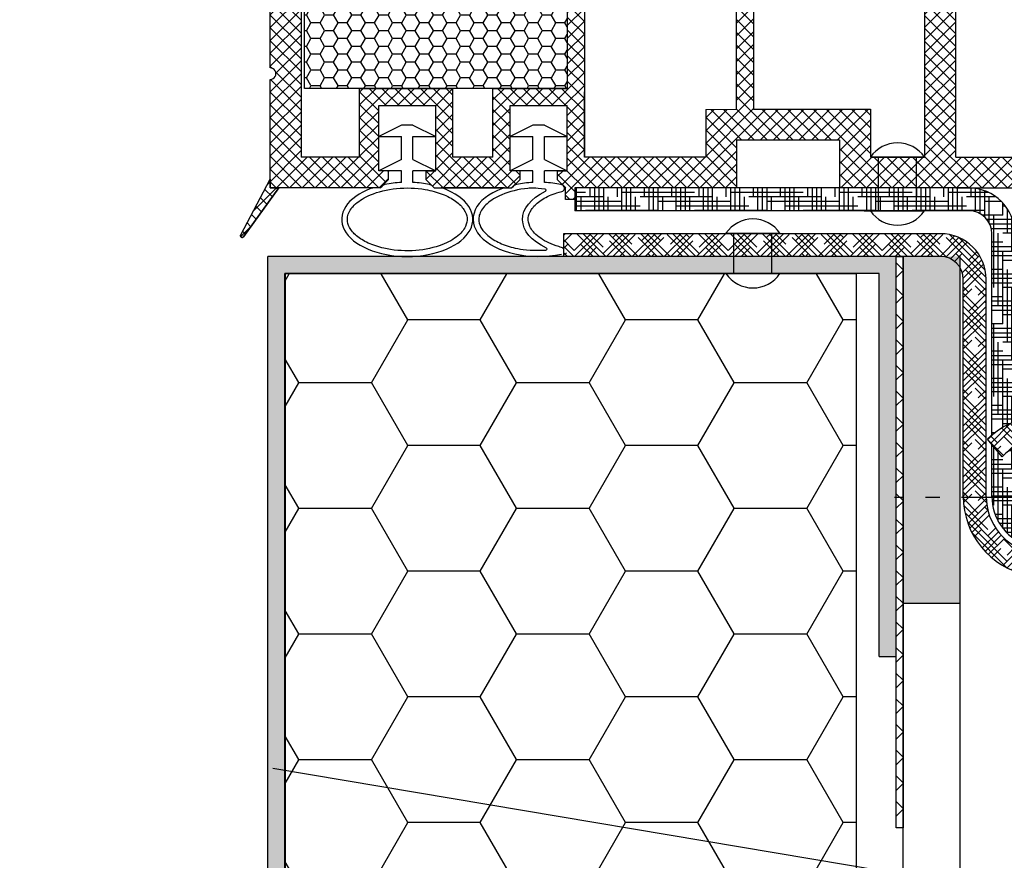
# Model space of a CAD drawing. Units: inches. Extents: x 0 to 211, y 0 to 298.
# Drawn here: x 137 to 154, y 109 to 124 of the extents above; entities that cross this region are included whole.
import ezdxf
from ezdxf import colors
from ezdxf.entities.mleader import LeaderData, LeaderLine
from ezdxf.math import Vec2, Vec3

# ---------------------------------------------------------------- set-up
doc = ezdxf.new("R2010")
doc.units = ezdxf.units.IN
doc.header["$MEASUREMENT"] = 0
doc.linetypes.add('VERDECKT', pattern=[2.51, 1.5, -0.38, 0.25, -0.38])
doc.layers.add('1', color=14, linetype='Continuous')
doc.layers.add('PVC', color=7, linetype='Continuous')
doc.styles.get("Standard").update_dxf_attribs({"font": 'arial.ttf'})

msp = doc.modelspace()

# ---------------------------------------------------------------- hatches: boundary and pattern name
at = {"ltscale": 6}
h = msp.add_hatch(dxfattribs=at)
h.set_pattern_fill('ANSI37', color=5, scale=0.05, style=0)
h.set_pattern_definition([(135, (6000.746875767084, -4108.431195822225), (0.1122532015133644, 0.1122532015133644), []), (45.00000000000001, (6000.746875767084, -4108.431195822225), (0.1122532015133644, -0.1122532015133644), [])])
h.paths.add_polyline_path([(141.3813786804003, 130.7088930624795, -0.2507948837084624), (141.4704386390167, 130.5424604307273), (141.4697055145771, 124.047315771355), (141.4698611109015, 123.1473097660419, -1), (141.4698457144113, 122.9473097666341), (141.4697111616533, 121.1994732110552), (140.9543748974629, 120.2265537606499, 0.9610248706240033), (141.0033802937378, 120.1920170052754), (141.6218947009638, 121.0473106554582), (143.3944718684306, 121.0473209543043), (143.5426228684082, 121.1954719542855), (143.5430248571938, 121.3475981386146), (143.3685461433797, 121.347305552621), (143.3685461433797, 122.4898393151507), (144.3685461433797, 122.4898393151507), (144.3690397330065, 121.3474378483961), (144.1942436925419, 121.3475976645404), (144.1944628684287, 121.1954719542855), (144.3426162658961, 121.0473185568153), (145.694350576412, 121.0473159977792), (145.8425015763896, 121.1954669977576), (145.842501434965, 121.3476090194163), (145.6684248513629, 121.3473171077621), (145.6684248513629, 122.4898508702909), (146.6684248513629, 122.4898508702909), (146.6689184409879, 121.3474494035363), (146.494122415621, 121.347609219667), (146.4943415764101, 121.1954669977576), (146.6413240105867, 121.048484563581), (146.6413240105867, 120.8473132178779), (146.8013240105902, 120.8473132178779), (146.8013240105902, 121.047298989155), (149.632460214003, 121.0472932638058), (149.6324602140048, 121.8872896636003), (151.4357764354063, 121.8872896636003), (151.4357764354063, 121.0472932638058), (153.4696738510484, 121.0472993658077), (155.9622398358206, 121.0472993658077), (157.4776674693858, 116.8836961617671), (158.1477625539064, 116.8836961617671), (156.4696738510447, 121.5872993658068), (155.9584398451516, 121.5872993658068), (155.9584398451516, 121.338727888713), (155.8371908756108, 121.5872993658068), (153.4696648505887, 121.5872993658068), (153.4696648505924, 127.4720728612419), (153.4193958711257, 127.6788240282513, -0.7379661951059342), (153.0397412355469, 128.9615866722925, 0.3154463120995697), (153.0815205606905, 129.0684705952544), (152.8092031933193, 130.1884892583257, 0.3459203893168359), (152.2262746024353, 130.6467364644968), (148.6089180665313, 130.6472556389908), (148.6089180665349, 129.2563224500636), (147.2089180665298, 129.2563224500609), (147.2089180665353, 130.6472580789978), (142.5532716990983, 130.6494759208463, -0.1479464579901641), (142.2207385657312, 130.7502450181701), (141.2595938987524, 131.3910081294871, 1), (140.9822440062362, 130.974982845255)])
h.paths.add_polyline_path([(142.0096767886698, 121.585815528123), (143.0357676673757, 121.5863153550608), (143.0357675263767, 122.789850870291), (144.6685461153775, 122.789850870291), (144.6690401034048, 121.5866916130017), (145.3684249923645, 121.5870369977911), (145.3684248513619, 122.789850870291), (146.6689180665362, 122.789850870291), (146.668918066538, 130.0867364706801), (142.0096672925883, 130.0867364706801)], flags=16)
h.paths.add_polyline_path([(146.9689185540174, 121.5868368188285), (149.0924602140058, 121.5872950425), (149.0924602140058, 122.4232451558037), (149.6296628971268, 122.4239989929174), (149.629662754458, 130.1053603876853), (149.1489180665285, 130.1067364706778), (149.148918066534, 128.6963224500632), (146.9689180665318, 128.6963223116682)], flags=16)
h.paths.add_polyline_path([(149.9296634900729, 122.4244199729037), (151.975776435409, 122.4272912092601), (151.9757764354017, 121.5872950424882), (152.9296595752257, 121.5872969064203), (152.9296649168627, 127.2430881069613, -0.5076320574523315), (152.4962514718263, 129.1975768635057), (152.2731221170889, 130.1072580789951), (149.9296627530148, 130.1053603968621)], flags=16)
h = msp.add_hatch(dxfattribs=at)
h.set_pattern_fill('HONEY', color=5, scale=0.05, style=0)
h.set_pattern_definition([(180, (6009.978997955649, -4108.431195822229), (-0.238125, 0.1374815), [0.15875, -0.3175]), (60.00000000000001, (6009.978997955649, -4108.431195822229), (0.2381249715503903, 0.1374815492761695), [0.1587499999999999, -0.3174999999999998]), (120, (6009.978997955649, -4108.431195822229), (-2.844960973469313e-08, 0.2749630492761694), [-0.3175, 0.15875])])
h.paths.add_polyline_path([(146.6689180665362, 129.9898508702909), (142.0689180665358, 129.9898508702909), (142.0689180665358, 122.789850870291), (146.6689180665362, 122.789850870291)])
h = msp.add_hatch(dxfattribs=at)
h.set_pattern_fill('HOUND', color=92, scale=0.05, style=0)
h.set_pattern_definition([(180, (11425.54308621166, -2844.877777310753), (-0.3175, 0.079375), [1.27, -0.635]), (90, (11425.54308621166, -2844.877777310753), (0.07937500000000003, -0.3175), [1.27, -0.635])])
edge = h.paths.add_edge_path()
edge.add_line((153.6013240105785, 121.0473132178772), (153.7013240105844, 121.0473132178772))
edge.add_arc((153.7013240105844, 120.2473132178766), 0.8, 359.9999999999479, 449.9999999997916, ccw=False)
edge.add_line((154.5013240105873, 120.2473132178766), (154.5013240105873, 116.9549829009393))
edge.add_arc((155.0013240105873, 115.647313217878), 1.39999999999963, 470.9248324277079, 490.0052008848755)
edge.add_line((154.1013240105931, 116.7196937473545), (154.1013240105931, 120.2473132178784))
edge.add_arc((153.7013240105844, 120.2473132178766), 0.4, 360, 450)
edge.add_line((153.7013240105844, 120.647313217878), (146.8013240105902, 120.647313217878))
edge.add_line((146.8013240105902, 120.647313217878), (146.8013240105902, 121.0473072176719))
edge.add_line((146.8013240105902, 121.0473072176715), (153.6013240105785, 121.047313217879))
edge = h.paths.add_edge_path()
edge.add_arc((155.0013240105873, 115.647313217878), 0.5, 540, 630)
edge.add_line((155.0013240105873, 115.147313217878), (155.0013240105873, 114.7473132178784))
edge.add_arc((155.0013240105873, 115.647313217878), 0.9, 179.9999999999074, 270, ccw=False)
edge.add_line((154.1013240105931, 115.647313217878), (154.1013240105931, 116.5602056747448))
edge.add_line((154.1013240105931, 116.5602056747466), (154.282085767536, 116.3420767386051))
edge.add_arc((155.0013240105873, 115.647313217878), 1.000000000000238, 479.9999999999895, 495.9916241366502, ccw=False)
edge.add_line((154.5013240105873, 116.5133386216603), (154.5013240105873, 115.6473132178762))
edge = h.paths.add_edge_path()
edge.add_line((155.4409437186805, 115.8855032937663), (155.7926394851638, 116.0760553544769))
edge.add_arc((155.0013240105873, 115.647313217878), 0.8999999999999994, 270, 388.4492496671173, ccw=False)
edge.add_line((155.0013240105873, 114.7473132178766), (155.0013240105873, 115.1473132178762))
edge.add_arc((155.0013240105873, 115.647313217878), 0.5, 270, 388.4492496670868)
h = msp.add_hatch(dxfattribs=at)
h.set_pattern_fill('HOUND', color=92, scale=0.05, style=0)
h.set_pattern_definition([(180, (11425.54308621164, -2844.877777310751), (-0.3175, 0.079375), [1.27, -0.635]), (90, (11425.54308621164, -2844.877777310751), (0.07937500000000003, -0.3175), [1.27, -0.635])])
edge = h.paths.add_edge_path()
edge.add_line((153.6013240105785, 121.0473132178777), (153.7013240105844, 121.0473132178777))
edge.add_arc((153.7013240105844, 120.2473132178784), 0.8, 359.9999999999479, 449.9999999997916, ccw=False)
edge.add_line((154.5013240105873, 120.2473132178766), (154.5013240105873, 116.9549829009393))
edge.add_arc((155.0013240105873, 115.647313217878), 1.39999999999963, 470.9248324277079, 490.0052008848755)
edge.add_line((154.1013240105931, 116.7196937473545), (154.1013240105931, 120.2473132178784))
edge.add_arc((153.7013240105844, 120.2473132178784), 0.4, 360, 450)
edge.add_line((153.7013240105844, 120.647313217878), (146.8013240105902, 120.647313217878))
edge.add_line((146.8013240105902, 120.647313217878), (146.8013240105902, 121.0473072176719))
edge.add_line((146.8013240105902, 121.0473072176719), (153.6013240105785, 121.0473132178795))
edge = h.paths.add_edge_path()
edge.add_arc((155.0013240105873, 115.647313217878), 0.5, 540, 630)
edge.add_line((155.0013240105873, 115.147313217878), (155.0013240105873, 114.7473132178784))
edge.add_arc((155.0013240105873, 115.647313217878), 0.9, 179.9999999999074, 270, ccw=False)
edge.add_line((154.1013240105931, 115.6473132178799), (154.1013240105931, 116.5602056747466))
edge.add_line((154.1013240105931, 116.5602056747466), (154.282085767536, 116.3420767386051))
edge.add_arc((155.0013240105873, 115.647313217878), 1.000000000000238, 479.9999999999895, 495.9916241366502, ccw=False)
edge.add_line((154.5013240105873, 116.5133386216621), (154.5013240105873, 115.647313217878))
edge = h.paths.add_edge_path()
edge.add_line((155.4409437186805, 115.8855032937663), (155.7926394851638, 116.0760553544769))
edge.add_arc((155.0013240105873, 115.647313217878), 0.8999999999999994, 270, 388.4492496671173, ccw=False)
edge.add_line((155.0013240105873, 114.7473132178784), (155.0013240105873, 115.147313217878))
edge.add_arc((155.0013240105873, 115.647313217878), 0.5, 270, 388.4492496670868)
h = msp.add_hatch(dxfattribs=at)
h.set_pattern_fill('HOUND', color=92, scale=0.05, angle=45, style=0)
h.set_pattern_definition([(135, (11425.54308621166, -2844.877777310753), (-0.1683798022700467, 0.280633003783411), [1.27, -0.635]), (45.00000000000001, (11425.54308621166, -2844.877777310753), (-0.1683798022700466, -0.2806330037834111), [1.27, -0.635])])
h.paths.add_polyline_path([(154.282085767536, 116.3420767386033), (154.0257362192751, 116.6514190197831, -4.934406577263855), (153.6013240105931, 115.647313217878), (153.6013240105931, 119.4473132178773, 0.4142135623732232), (153.2013240105844, 119.8473132178751), (146.6013240105931, 119.8473132178751), (146.6013240105931, 120.2473132178766), (153.2013240105844, 120.2473132178766, -0.4142135623733356), (154.0013240105873, 119.4473132178773), (154.0013240105873, 115.647313217878, 5.14355039986668)])
h = msp.add_hatch(dxfattribs=at)
h.set_pattern_fill('HOUND', color=92, scale=0.05, angle=45, style=0)
h.set_pattern_definition([(135, (11425.54308621164, -2844.877777310751), (-0.1683798022700466, 0.280633003783411), [1.27, -0.635]), (45.00000000000001, (11425.54308621164, -2844.877777310751), (-0.1683798022700466, -0.2806330037834111), [1.27, -0.635])])
h.paths.add_polyline_path([(154.282085767536, 116.3420767386051), (154.0257362192751, 116.651419019785, -4.934406577263855), (153.6013240105931, 115.647313217878), (153.6013240105931, 119.4473132178773, 0.4142135623732232), (153.2013240105844, 119.8473132178769), (146.6013240105931, 119.8473132178769), (146.6013240105931, 120.2473132178784), (153.2013240105844, 120.2473132178784, -0.4142135623733356), (154.0013240105873, 119.4473132178773), (154.0013240105873, 115.647313217878, 5.14355039986668)])
at = {"ltscale": 0.2}
h = msp.add_hatch(dxfattribs=at)
h.set_pattern_fill('HOUND', color=256, scale=0.05, style=0)
h.set_pattern_definition([(180, (1862.929581225123, -256.7449724127896), (-0.3175, 0.079375), [1.27, -0.635]), (90, (1862.929581225123, -256.7449724127896), (0.07937500000000003, -0.3175), [1.27, -0.635])])
h.paths.add_polyline_path([(160.7406146097492, 60.14823674030776), (160.7406146097492, 59.84823674030758), (141.4257820434432, 59.84823674030758), (141.4257820434432, 119.8482367403076), (152.4257820434432, 119.8482367403076), (152.4257820434432, 112.8482367403076), (152.1257820434439, 112.8482367403076), (152.1257820434439, 119.5482367403083), (141.7257820434443, 119.5482367403083), (141.7257820434443, 60.14823674030776)])
h = msp.add_hatch(dxfattribs=at)
h.set_pattern_fill('ANSI37', color=256, scale=0.1)
h.set_pattern_definition([(45, (-8111.528590808321, -2767.094529317847), (-0.2245064030267289, 0.2245064030267289), []), (135, (-8111.528590808321, -2767.094529317847), (-0.2245064030267289, -0.2245064030267288), [])])
h.paths.add_polyline_path([(152.4257820434432, 119.8482367403076), (152.545782043444, 119.8482367403076), (152.545782043444, 109.8482367403076), (152.4257820434432, 109.8482367403076)])
h = msp.add_hatch(color=256, dxfattribs=at)
h.paths.add_polyline_path([(153.545782043444, 115.6482367403091), (153.545782043444, 113.7717872354406), (153.045782043444, 113.7717872354406), (152.545782043444, 113.7717872354406), (152.545782043444, 115.6482367403091), (152.545782043444, 113.7717872354406), (153.545782043444, 113.7717872354406)], flags=17)
h.paths.add_polyline_path([(153.545782043444, 119.8482367403076), (152.545782043444, 119.8482367403076), (152.545782043444, 113.7717872354406), (153.545782043444, 113.7717872354406)])
h = msp.add_hatch(dxfattribs=at)
h.set_pattern_fill('HONEY', color=256, scale=0.4, style=0)
h.set_pattern_definition([(180, (8426.179066595389, -1712.51651507579), (-1.905, 1.099852), [1.27, -2.54]), (60.00000000000001, (8426.179066595389, -1712.51651507579), (1.904999772403122, 1.099852394209356), [1.269999999999999, -2.539999999999998]), (120, (8426.179066595389, -1712.51651507579), (-2.27596877877545e-07, 2.199704394209355), [-2.539999999999996, 1.269999999999998])])
h.paths.add_polyline_path([(151.7337030214294, 119.5417864837364), (141.7337030214294, 119.5417864837364), (141.7337030214294, 60.14823674030731), (151.7337030214294, 60.14823674030731)])

# ---------------------------------------------------------------- linework, layer by layer
at = {"color": 5, "ltscale": 6}
for p, q in [((141.4698611109015, 123.147309766041), (141.4704386402937, 130.5424830041866)), ((146.668918066538, 130.0867364706801), (146.6689180665362, 122.789850870291)), ((153.4696648505887, 121.5872993658068), (153.4696648505924, 127.4720728612429)), ((141.4696994477381, 121.0473097711892), (141.4698457144113, 122.947309766635)), ((143.0357675263767, 122.789850870291), (144.6685461153775, 122.789850870291)), ((143.0357676673757, 121.5863153550608), (143.0357675263767, 122.789850870291)), ((144.6690401034048, 121.5866916130017), (144.6685461153775, 122.789850870291)), ((145.3684248513619, 122.789850870291), (146.6689180665362, 122.789850870291)), ((145.3684249923645, 121.5870369977911), (145.3684248513619, 122.789850870291)), ((146.9689185539864, 121.5872989125119), (146.9684249643615, 122.7297003792664)), ((143.3685461433797, 122.4898393151507), (144.3685461433797, 122.4898393151507)), ((143.3685461433797, 121.347305552621), (143.3685461433797, 122.4898393151507)), ((143.3685461433797, 122.4898393151507), (144.3685461433797, 122.4898393151507)), ((143.3685461433797, 121.3473055526219), (143.3685461433797, 122.4898393151507)), ((144.3690397330065, 121.3474378483961), (144.3685461433797, 122.4898393151507)), ((144.3690397330047, 121.3474378483961), (144.3685461433797, 122.4898393151507)), ((145.6684248513629, 122.4898508702909), (146.6684248513629, 122.4898508702909)), ((145.6684248513629, 121.3473171077621), (145.6684248513629, 122.4898508702909)), ((145.6684248513611, 122.4898508702909), (146.6684248513611, 122.4898508702909)), ((145.6684248513611, 121.3473171077621), (145.6684248513611, 122.4898508702909)), ((146.6689184409879, 121.3474494035363), (146.6684248513629, 122.4898508702909)), ((146.6689184409879, 121.3474494035363), (146.6684248513611, 122.4898508702909)), ((149.0924602140058, 122.4232451558037), (149.6296628971268, 122.4239989929174)), ((149.0924602140058, 122.4232451558037), (149.0924602140058, 121.5872950425)), ((149.9296634900729, 122.4244199729037), (151.975776435409, 122.4272912092601)), ((151.975776435409, 122.4272912092601), (151.9757764354017, 121.5872950424882)), ((143.7685461433775, 122.1473171077623), (143.3685461433761, 121.9473171077625)), ((143.9685461433783, 122.1473171077623), (143.7685461433775, 122.1473171077623)), ((143.9685461433783, 122.1473171077623), (144.3685461433761, 121.9473171077625)), ((146.0684248513626, 122.1473171077623), (145.6684248513611, 121.9473171077625)), ((146.2684248513633, 122.1473171077623), (146.0684248513626, 122.1473171077623)), ((146.2684248513633, 122.1473171077623), (146.6684248513611, 121.9473171077625)), ((143.3685461433761, 121.9473171077625), (143.7685461433775, 121.9473171077625)), ((143.7685461433812, 121.547317107762), (143.7685461433775, 121.9473171077625)), ((143.9685461433783, 121.9473171077625), (144.3685461433761, 121.9473171077625)), ((143.9685461433783, 121.5473171077629), (143.9685461433783, 121.9473171077625)), ((145.6684248513611, 121.9473171077625), (146.0684248513662, 121.9473171077625)), ((146.0684248513662, 121.547317107762), (146.0684248513662, 121.9473171077625)), ((146.2684248513633, 121.9473171077625), (146.6684248513611, 121.9473171077625)), ((146.2684248513633, 121.5473171077629), (146.2684248513651, 121.9473171077625)), ((149.6324602140048, 121.8872896636003), (149.632460214003, 121.0472932638058)), ((149.6324602140048, 121.8872896636003), (151.4357764354063, 121.8872896636003)), ((149.8324602140019, 121.8872896636003), (151.2357764354056, 121.8872896636003)), ((149.8324602140019, 121.8872896636003), (151.2357764354056, 121.8872896636003)), ((149.9108038987051, 121.8872896636003), (151.2357764354056, 121.8872896636003)), ((151.4357764354063, 121.8872896636003), (151.4357764354063, 121.0472932638058)), ((143.0357676673757, 121.5863153550608), (142.0096767886716, 121.585815528123)), ((143.7685461433775, 121.547317107762), (143.3685461433761, 121.3473171077621)), ((143.9685461433783, 121.547317107762), (144.3685461433761, 121.3473171077621)), ((145.3684249923645, 121.5870369977911), (144.6690401034048, 121.5866916130017)), ((145.3684249923645, 121.5870369977911), (144.6690401034048, 121.5866916130017)), ((146.0684248513626, 121.547317107762), (145.6684248513611, 121.3473171077621)), ((146.2684248513633, 121.547317107762), (146.6684248513611, 121.3473171077621)), ((149.0924602140058, 121.5872950425), (146.9689187536387, 121.5868368188712)), ((153.4696738510447, 121.5872993658068), (155.8371908756108, 121.5872993658068)), ((153.4696738510447, 121.5872993658068), (155.8371908756108, 121.5872993658068)), ((143.5426227274147, 121.347597464277), (143.3685461433797, 121.347305552621)), ((143.5426227274129, 121.347597464277), (143.3685461433797, 121.3473055526219)), ((143.7685461433775, 121.3473171077621), (143.3685461433761, 121.3473171077621)), ((143.5426228684082, 121.1954719542855), (143.5430248571938, 121.3475981386155)), ((143.5426228684064, 121.1954719542855), (143.543024857192, 121.3475981386155)), ((143.7685461433775, 121.1423045448691), (143.7685461433775, 121.3473171077621)), ((144.3685461433761, 121.3473171077621), (143.9685461433783, 121.3473171077621)), ((143.9685461433783, 121.1423045448691), (143.9685461433783, 121.3473171077621)), ((144.1942436925419, 121.3475976645404), (144.1944628684287, 121.1954719542855)), ((144.1942436925419, 121.3475976645404), (144.1944628684269, 121.1954719542855)), ((144.1944627274261, 121.347597464277), (144.3685461433797, 121.3474382996856)), ((144.1944627274261, 121.347597464277), (144.3685461433797, 121.3474382996865)), ((145.8425014353961, 121.3476090194172), (145.6684248513629, 121.3473171077621)), ((145.8425014353961, 121.3476090194172), (145.6684248513611, 121.3473171077621)), ((146.0684248513662, 121.3473171077621), (145.6684248513611, 121.3473171077621)), ((145.8425015763896, 121.1954669977576), (145.842501435236, 121.3473168289183)), ((145.8425015763896, 121.1954669977576), (145.842501435236, 121.3473168289183)), ((146.0684248513626, 121.1423045448691), (146.0684248513662, 121.3473171077621)), ((146.6684248513611, 121.3473171077621), (146.2684248513633, 121.3473171077621)), ((146.2684248513633, 121.1423045448691), (146.2684248513633, 121.3473171077621)), ((146.494122415621, 121.3476092196661), (146.4943415764101, 121.1954669977576)), ((146.4941224156191, 121.3476092196661), (146.4943415764101, 121.1954669977576)), ((146.4943414354075, 121.3476090194172), (146.6684248513629, 121.3474498548258)), ((146.4943414354075, 121.3476090194172), (146.6684248513611, 121.3474498548267)), ((140.9543748974829, 120.2265537606881), (141.4697315000867, 121.1995116086191)), ((141.4696994477381, 121.0473097711892), (141.4697111616515, 121.1994732110506)), ((143.3944718684306, 121.0473209543043), (143.5426228684082, 121.1954719542855)), ((143.3944718684306, 121.0473209543043), (143.5426228684082, 121.1954719542855)), ((143.3944718684306, 121.0473209543052), (143.5426228684064, 121.1954719542855)), ((144.1944628684287, 121.1954719542855), (144.3426168684055, 121.0473179543051)), ((144.1944628684287, 121.1954719542855), (144.3426168684055, 121.0473179543051)), ((144.1944628684269, 121.1954719542855), (144.3426168684055, 121.0473179543051)), ((145.694350576412, 121.0473159977792), (145.8425015763896, 121.1954669977576)), ((145.694350576412, 121.0473159977792), (145.8425015763896, 121.1954669977576)), ((145.694350576412, 121.0473159977801), (145.8425015763896, 121.1954669977576)), ((146.4943415764101, 121.1954669977576), (146.6424955763887, 121.04731299778)), ((146.4943415764101, 121.1954669977576), (146.6424955763887, 121.04731299778)), ((146.4943415764101, 121.1954669977576), (146.6424955763887, 121.04731299778)), ((141.0043489107193, 120.1933564275159), (141.6218894747308, 121.0473034285224)), ((143.3944718684306, 121.0473209543043), (141.4696994477381, 121.0473097711892)), ((141.4696994477381, 121.0473097711892), (141.6218894747308, 121.0473034285224)), ((143.3944718684306, 121.0473209543052), (143.2752948451252, 121.047320261875)), ((143.3944718684306, 121.0473209543052), (143.4283612805903, 121.0812103664657)), ((144.3087227949545, 121.0812120277569), (144.3426168684055, 121.0473179543051)), ((144.342616265898, 121.0473185568153), (145.694350576412, 121.0473159977792)), ((144.342616265898, 121.0473185568153), (144.4618022628238, 121.0473183311788)), ((145.5690431371895, 121.0473162350054), (144.4618022627237, 121.0473183311224)), ((145.5690431371895, 121.0473162350054), (145.694350576412, 121.0473159977801)), ((145.694350576412, 121.0473159977801), (145.7282461972154, 121.0812116185834)), ((146.6085952679332, 121.0812133062345), (146.6424955763887, 121.04731299778)), ((146.6413240105867, 120.8473132178779), (146.6413240105867, 121.0473132178777)), ((146.6413240105867, 121.0473132178777), (146.6424953562928, 121.0473132178777)), ((146.8013240105902, 121.0473132178777), (146.8013240105902, 120.8473132178779)), ((149.632460214003, 121.0472932638058), (146.8013240105902, 121.047298989155)), ((153.4696738510447, 121.0472993658077), (155.9622398358206, 121.0472993658077)), ((153.4696738510447, 121.0472993658077), (155.9622398358206, 121.0472993658077)), ((153.4696738510411, 121.0472993658077), (155.9622398358206, 121.0472993658077)), ((146.8013240105902, 120.8473132178779), (146.6413240105867, 120.8473132178779))]:
    msp.add_line(p, q, dxfattribs=at)
at = {"color": 5}
for p, q in [((142.0096672925883, 130.0867364706801), (142.0096767889099, 121.5856013312914)), ((149.6296628971268, 122.4239989929174), (149.6296627544325, 130.106735792795)), ((149.929662752882, 130.106735792795), (149.9296634900729, 122.4244199729037)), ((146.9689180665318, 128.6963224500687), (146.9689185539864, 121.5872989125119)), ((152.9296595752257, 121.5872969064203), (152.9296649168627, 127.2430881069604)), ((152.9296714090451, 121.587296906443), (151.9757764354017, 121.5872950424882)), ((153.4696738510484, 121.0472993658077), (151.4357764354063, 121.0472932638058)), ((153.4696738510484, 121.0472993658077), (152.5296714090473, 121.0472932638058))]:
    msp.add_line(p, q, dxfattribs=at)
at = {"ltscale": 0.2}
for p, q in [((151.9769638896159, 121.5872950448083), (152.9213611923969, 121.5869493783675)), ((151.867421218979, 120.6482367403109), (152.8118185217636, 120.6478910738697)), ((151.9769638908565, 120.6463159933678), (152.9213611936411, 120.6459703269265)), ((149.4476835172236, 120.2546869968805), (150.3920808200046, 120.2543413304397)), ((150.9394108041988, 120.2482367403099), (151.8838081069798, 120.2478910738691)), ((141.4257820434432, 59.84823674030758), (141.4257820434432, 119.8482367403076)), ((152.4257820434432, 119.8482367403076), (141.4257820434432, 119.8482367403076)), ((152.545782043444, 112.8482367403076), (152.545782043444, 119.8482367403076)), ((152.545782043444, 90.81581401195035), (152.545782043444, 119.8482367403076)), ((152.545782043444, 109.8482367403076), (152.545782043444, 119.8482367403076)), ((153.545782043444, 91.81581401195035), (153.545782043444, 119.8482367403076)), ((141.7257820434443, 60.14823674030776), (141.7257820434443, 119.5482367403083)), ((152.1257820434439, 119.5482367403083), (141.7257820434443, 119.5482367403083)), ((149.4476835184641, 119.5482367403079), (150.3920808212488, 119.5478910738666)), ((152.1257820434439, 112.8482367403076), (152.1257820434439, 119.5482367403083)), ((153.545782043444, 113.7717872354406), (152.545782043444, 113.7717872354406)), ((152.1257820434439, 112.8482367403076), (152.4257820434432, 112.8482367403076)), ((141.5165961764578, 110.892791805059), (162.7820003763627, 107.318710370826))]:
    msp.add_line(p, q, dxfattribs=at)
at = {"color": 92, "ltscale": 6}
for p, q in [((146.6013240105931, 120.2473132178766), (146.6013240105931, 119.8473132178751)), ((154.1013240105931, 116.7196937473523), (154.1013240105931, 120.2473132178766)), ((154.1013240105931, 116.7196937473527), (154.1013240105931, 120.2473132178784)), ((153.6013240105931, 115.647313217878), (153.6013240105931, 119.4473132178773)), ((153.6013240105931, 115.6473132178799), (153.6013240105931, 119.4473132178773)), ((154.0013240105873, 115.647313217878), (154.0013240105873, 119.4473132178773)), ((154.282085767536, 116.3420767386033), (154.0257362192751, 116.6514190197831)), ((154.282085767536, 116.3420767386051), (154.0257362192751, 116.651419019785)), ((154.1013240105931, 115.647313217878), (154.1013240105931, 116.5602056747484))]:
    msp.add_line(p, q, dxfattribs=at)
at = {"color": 5, "ltscale": 6}
msp.add_lwpolyline([(146.6689180665362, 122.789850870291), (142.0689180665358, 122.789850870291), (142.0689180665358, 129.9898508702909), (146.6689180665362, 129.9898508702909)], close=True, dxfattribs=at)
at = {"ltscale": 0.2}
for points in [[(152.115639408572, 121.5872959620756), (152.7771271558977, 121.5872959620756), (152.7771271558977, 120.6459703269265), (152.115639408572, 120.6459703269265)], [(149.5831698562388, 120.2545163482164), (150.2446576035645, 120.2545163482164), (150.2446576035645, 119.5482367403079), (149.5831698562388, 119.5482367403079)], [(152.545782043444, 109.8482367403076), (152.4257820434432, 109.8482367403076), (152.4257820434432, 119.8482367403076), (152.545782043444, 119.8482367403076)], [(141.7337030214294, 60.1482367403073), (151.7337030214294, 60.1482367403073), (151.7337030214294, 119.5417864837364), (141.7337030214294, 119.5417864837364)]]:
    msp.add_lwpolyline(points, close=True, dxfattribs=at)
at = {"color": 5, "ltscale": 6}
msp.add_lwpolyline([(141.6218894747308, 121.0473034285224), (141.0043489107247, 120.193356427525, -0.7379757102301419), (140.9495642806378, 120.2102597441035, -0.1445352918966854), (140.9543748974775, 120.2265537606763), (141.4697111616515, 121.1994732110506), (141.4696994477381, 121.0473097711892)], format="xyb", close=True, dxfattribs=at)
msp.add_lwpolyline([(146.8013240105902, 121.0473132178777), (146.8013240105902, 120.8473132178779), (146.6413240105867, 120.8473132178779), (146.6413240105867, 121.0473132178777), (146.6424953562928, 121.0473132178777)], dxfattribs=at)
for centre, radius, start, end in [((141.4698534126528, 123.047309766338), 0.1, 269.9955892301446, 89.99558923024881), ((143.2752954262596, 120.9473202617592), 0.1, 90.00033296682368, 110.3222902828163), ((143.4990719640573, 121.0104996809177), 0.1, 101.5515238898295, 134.9999991595924), ((144.2380121168208, 121.0105013496086), 0.1, 45.00000000648465, 78.44875725734451), ((144.461802073416, 120.9473183311229), 0.1, 69.67747205865263, 89.99989147736544), ((145.5690429482256, 120.947316234764), 0.1, 89.99989173093371, 110.6032574432113), ((145.7989568753746, 121.0105009404042), 0.1, 101.5513119042414, 134.9999999935154), ((146.2791650381168, 121.0088048513735), 0.02, 295.8727968564508, 84.0520017257388), ((146.5378845884934, 121.0105026262872), 0.1, 56.47468595146822, 78.44897326060449), ((146.5599769939836, 121.0438485291616), 0.06, 282.3050518976239, 56.47471835705713), ((140.9795642806366, 120.2102597441035), 0.02999999999921405, 147.1027680193064, 325.7056983742972), ((146.2951756455168, 119.9779396862932), 0.02, 270.7899279307668, 64.93720933788529), ((146.5534797372984, 119.9485289219492), 0.06, 37.11703450856629, 75.02578354354465), ((146.6091592508446, 119.9476053995168), 0.06, 281.8078266408486, 322.8829654914337)]:
    msp.add_arc(centre, radius, start, end, dxfattribs=at)
at = {"ltscale": 0.2}
for centre, start, end in [((152.449045152458, 121.2664042709007), 34.16342696374507, 145.7946304613009), ((152.4492799307973, 120.9668611008342), 214.163426963745, 325.7946304612773), ((149.9197647800675, 119.9337962229729), 34.16342696372281, 145.7946304612596), ((149.9199995584049, 119.8687818477742), 214.1634269637228, 325.7946304612596)]:
    msp.add_arc(centre, 0.570816614602253, start, end, dxfattribs=at)
at = {"color": 92, "ltscale": 6}
for centre, radius, start, end in [((153.7013240105844, 120.2473132178766), 0.8, 0, 90), ((153.7013240105844, 120.2473132178766), 0.4, 0, 90), ((153.2013240105844, 119.4473132178773), 0.8, 0, 90), ((153.2013240105844, 119.4473132178773), 0.4, 0, 90), ((155.0013240105873, 115.647313217878), 1.4, 180, 134.1746962036186), ((155.0013240105873, 115.647313217878), 1, 180, 135.9916241356189), ((155.0013240105873, 115.647313217878), 0.9, 180, 28.44924966690245)]:
    msp.add_arc(centre, radius, start, end, dxfattribs=at)
at = {"color": 5, "ltscale": 6}
for centre, start_param, end_param in [((143.8685461433761, 120.4971848103623), 5.291507554899297, 10.41644987984886), ((143.8685461433761, 120.4971848103623), 4.799649871071258, 5.058720247069481), ((143.8685461433761, 120.4971848103623), 10.6492510676166, 10.90831339687771), ((146.1684248513611, 120.4994685754518), 5.298385819468231, 8.207580425755422), ((146.1684248513611, 120.4971848103623), 4.799649871071258, 5.058714165269879), ((146.1684248513611, 120.4971848103623), 10.64925718822269, 10.90831339687771)]:
    msp.add_ellipse(centre, major_axis=(-1.147444402173278, 0), ratio=0.5663683205634518, start_param=start_param, end_param=end_param, dxfattribs=at)
at = {"color": 5, "ltscale": 6, "extrusion": (0, 0, -1)}
msp.add_ellipse((147.0342231698178, 120.4971848103623), major_axis=(-1.147444402172087, 2.682256379585866e-14), ratio=0.5663683205641938, start_param=-0.8805880817330762, end_param=0.8626477714244738, dxfattribs=at)
at = {"color": 5, "ltscale": 6}
for points, knots in [([(142.821101741205, 120.4971848103623), (142.821101741205, 120.450440357291), (142.8330471136396, 120.4032723109167), (142.8852024323551, 120.3065070150351), (142.9258474593862, 120.2572411166129), (143.0363525094599, 120.1642822459917), (143.1060603924834, 120.1207673225081), (143.2680932127078, 120.0462591433707), (143.3603396141025, 120.0152591683691), (143.6143802471506, 119.9568426968763), (143.7859332384651, 119.9417125657656), (144.1223858188714, 119.9567165208928), (144.2870217423497, 119.9868672020493), (144.5471767157705, 120.0757560634274), (144.6494902242466, 120.1288171792476), (144.8058371253446, 120.2474626787825), (144.8593434997329, 120.3125349703887), (144.9110396211199, 120.4251603772464), (144.9193067674369, 120.4733822789512), (144.9104144264002, 120.5702101694988), (144.8929077348275, 120.6197105259444), (144.8265210690424, 120.7201277940549), (144.7773647315535, 120.7705564216731), (144.6490432077426, 120.863320410348), (144.5700536861859, 120.9055396084923), (144.3904208700569, 120.9751298565479), (144.2898480149906, 121.002516003753), (144.0225743211722, 121.0482841288012), (143.8487078344751, 121.0543299194669), (143.5158362766542, 121.0216380131642), (143.3571074522533, 120.9828621779889), (143.1193886693563, 120.8832443050633), (143.0308731176883, 120.8286482657713), (142.8998237009273, 120.7112233534681), (142.8576542266583, 120.6490763150177), (142.8262447289999, 120.5583226464223), (142.821101741205, 120.5277235256044), (142.821101741205, 120.4971848103623)], [0, 0, 0, 0, 0.2962806311833548, 0.2962806311833548, 0.5925612623667097, 0.5925612623667097, 0.8888418935500646, 0.8888418935500646, 1.185122524733419, 1.185122524733419, 1.649371953430889, 1.649371953430889, 2.113621382128359, 2.113621382128359, 2.500437793942131, 2.500437793942131, 2.887254205755903, 2.887254205755903, 3.19355914630441, 3.19355914630441, 3.499864086852917, 3.499864086852917, 3.806169027401425, 3.806169027401425, 4.112473967949932, 4.112473967949932, 4.41877890849844, 4.41877890849844, 4.884087782353823, 4.884087782353823, 5.349396656209206, 5.349396656209206, 5.719509125954957, 5.719509125954957, 6.089621595700708, 6.089621595700708, 6.283185307179586, 6.283185307179586, 6.283185307179586, 6.283185307179586]), ([(146.2812375547092, 121.0286971859559), (146.0909745769186, 121.0485197181724), (146.0361712673148, 121.0455731809279), (145.8157149846393, 121.0239217782546), (145.6569861602384, 120.9851459430793), (145.4192673773414, 120.8855280701537), (145.3307518256734, 120.8309320308608), (145.1997024089123, 120.7135071185585), (145.1575329346433, 120.6513600801081), (145.1261234369849, 120.5606064115127), (145.12098044919, 120.5300072906948), (145.12098044919, 120.4994685754518), (145.12098044919, 120.4527241223805), (145.1329258216247, 120.4055560760062), (145.1850811403401, 120.3087907801255), (145.2257261673712, 120.2595248817033), (145.3362312174449, 120.1665660110812), (145.4059391004685, 120.1230510875976), (145.5679719206928, 120.0485429084611), (145.6602183220875, 120.0175429334595), (145.8719601191824, 119.9688530506419), (145.9934503795357, 119.9537776829602), (146.295451373644, 119.9579415870303)], [4.733061242654212, 4.733061242654212, 4.733061242654212, 4.733061242654212, 4.884087782353823, 4.884087782353823, 5.349396656209206, 5.349396656209206, 5.719509125954957, 5.719509125954957, 6.089621595700708, 6.089621595700708, 6.283185307179586, 6.283185307179586, 6.283185307179586, 6.579465938362941, 6.579465938362941, 6.875746569546296, 6.875746569546296, 7.172027200729651, 7.172027200729651, 7.468307831913005, 7.468307831913005, 7.805925800698168, 7.805925800698168, 7.805925800698168, 7.805925800698168]), ([(146.5689827980077, 120.0064914539635), (146.5363317146512, 120.0152245390609), (146.5045511689113, 120.0248604082808), (146.3555925974233, 120.0757560634274), (146.2532790889491, 120.1288171792485), (146.0969321878492, 120.2474626787834), (146.043425813461, 120.3125349703896), (145.9917296920739, 120.4251603772464), (145.983462545757, 120.4733822789512), (145.9923548867937, 120.5702101694988), (146.0098615783663, 120.6197105259453), (146.0762482441514, 120.7201277940549), (146.1254045816422, 120.7705564216731), (146.2537261054513, 120.863320410348), (146.3327156270079, 120.9055396084932), (146.4646881211756, 120.9566661164617), (146.509213823645, 120.9713653227163), (146.5727639473571, 120.9852270991269)], [2.01313766595799, 2.01313766595799, 2.01313766595799, 2.01313766595799, 2.113621382128359, 2.113621382128359, 2.500437793942131, 2.500437793942131, 2.887254205755903, 2.887254205755903, 3.19355914630441, 3.19355914630441, 3.499864086852917, 3.499864086852917, 3.806169027401425, 3.806169027401425, 4.112473967949932, 4.112473967949932, 4.256240766518438, 4.256240766518438, 4.256240766518438, 4.256240766518438])]:
    msp.add_open_spline(points, degree=3, knots=knots, dxfattribs=at)
at = {"layer": '1', "color": 92, "linetype": 'Continuous'}
for p, q in [((153.7013240105844, 121.0473132178772), (146.8013240105902, 121.0473132178772)), ((153.6013240105785, 121.0473132178772), (146.8013240105902, 121.0473132178772)), ((153.7013240105844, 121.0473132178777), (146.8013240105902, 121.0473132178777)), ((153.6013240105785, 121.0473132178777), (146.8013240105902, 121.0473132178777)), ((146.8013240105902, 121.0473072176701), (146.8013240105902, 120.647313217878)), ((153.7013240105844, 120.647313217878), (146.8013240105902, 120.647313217878)), ((153.7013240105844, 120.647313217878), (146.8013240105902, 120.647313217878)), ((153.2013240105844, 120.2473132178766), (146.6013240105931, 120.2473132178766)), ((153.2013240105844, 120.2473132178784), (146.6013240105931, 120.2473132178784)), ((153.2013240105844, 119.8473132178751), (146.6013240105931, 119.8473132178751)), ((153.2013240105844, 119.8473132178769), (146.6013240105931, 119.8473132178769))]:
    msp.add_line(p, q, dxfattribs=at)
at = {"layer": '1', "color": 4, "linetype": 'VERDECKT'}
msp.add_line((157.5806221366911, 115.6276889724654), (152.3981562891822, 115.6276889724654), dxfattribs=at)
at = {"layer": 'PVC', "color": 150, "extrusion": (0, 0, -1)}
for centre in [(-153.1741307470938, 121.148236740516), (-153.1741307470938, 121.148236740516), (-153.1741307470938, 121.148236740516), (-153.1741307470938, 121.148236740516), (-153.1741307470938, 121.148236740516), (-153.1741307470938, 121.148236740516), (-153.1741307470938, 121.148236740516), (-153.1741307470938, 121.148236740516), (-153.1741307470938, 121.148236740516), (-153.1741307470938, 121.148236740516), (-153.1741307470938, 121.148236740516), (-153.1741307470938, 121.148236740516), (-153.2836734189714, 121.1463159935729), (-153.2836734189714, 121.1463159935729), (-153.2836734189714, 121.1463159935729), (-153.2836734189714, 121.1463159935729), (-153.2836734189714, 121.1463159935729), (-153.2836734189714, 121.1463159935729), (-153.2836734189714, 121.1463159935729), (-153.2836734189714, 121.1463159935729), (-153.2836734189714, 121.1463159935729), (-153.2836734189714, 121.1463159935729), (-153.2836734189714, 121.1463159935729), (-153.2836734189714, 121.1463159935729)]:
    msp.add_arc(centre, 0.1, 269.5561876637767, 270, dxfattribs=at)

# ---------------------------------------------------------------- leaders
at = {"ltscale": 6}
ml = msp.add_multileader_mtext('Standard', dxfattribs=at)
ml.set_content('izolační vložka \\Ppřechodového rámu', color=256)
ml.set_leader_properties()
ml.build(insert=Vec2(0, 0))
ml.multileader.update_dxf_attribs({"text_right_attachment_type": 6, "dogleg_length": 0.36, "arrow_head_size": 0.8})
ctx = ml.context
ctx.base_point, ctx.char_height, ctx.arrow_head_size, ctx.landing_gap_size, ctx.plane_origin = Vec3(163.4144616252011, 240.4484492054933), 2, 0.8, 0.4, Vec3(153.0540497079073, 233.9953309625425)
ctx.right_attachment = 6
notes = []
notes.append((ctx, [(0, (0, 0, 0), (0, 0), (1, 0), 1, [])]))
ctx.mtext.insert, ctx.mtext.flow_direction = Vec3(163.8144616252011, 241.7260753992177), 5
ml = msp.add_multileader_mtext('Standard', dxfattribs=at)
ml.set_content('PVC přechodový rám', color=256)
ml.set_leader_properties()
ml.build(insert=Vec2(0, 0))
ml.multileader.update_dxf_attribs({"text_right_attachment_type": 6, "dogleg_length": 0.36, "arrow_head_size": 0.8})
ctx = ml.context
ctx.base_point, ctx.char_height, ctx.arrow_head_size, ctx.landing_gap_size, ctx.plane_origin = Vec3(163.4154162165628, 228.4766207592543), 2, 0.8, 0.4, Vec3(153.0550042992672, 222.0398735940662)
ctx.right_attachment = 6
notes.append((ctx, [(0, (0, 0, 0), (0, 0), (1, 0), 1, [])]))
ctx.mtext.insert, ctx.mtext.flow_direction = Vec3(163.8154162165628, 229.7706180307414), 5
ml = msp.add_multileader_mtext('Standard', dxfattribs=at)
ml.set_content('izolační vložka PVC křídla', color=256)
ml.set_leader_properties()
ml.build(insert=Vec2(0, 0))
ml.multileader.update_dxf_attribs({"text_right_attachment_type": 6, "dogleg_length": 0.36, "arrow_head_size": 0.8})
ctx = ml.context
ctx.base_point, ctx.char_height, ctx.arrow_head_size, ctx.landing_gap_size, ctx.plane_origin = Vec3(163.3798339841237, 134.0195839733247), 2, 0.8, 0.4, Vec3(153.0194220668277, 127.3058927426523)
ctx.right_attachment = 6
notes.append((ctx, [(0, (0, 0, 0), (0, 0), (1, 0), 1, [])]))
ctx.mtext.insert, ctx.mtext.flow_direction = Vec3(163.7798339841215, 135.0366371793275), 5
ml = msp.add_multileader_mtext('Standard', dxfattribs=at)
ml.set_content('Thermo PVC otv. rám křídla', color=256)
ml.set_leader_properties()
ml.build(insert=Vec2(0, 0))
ml.multileader.update_dxf_attribs({"text_right_attachment_type": 6, "dogleg_length": 0.36, "arrow_head_size": 0.8})
ctx = ml.context
ctx.base_point, ctx.char_height, ctx.arrow_head_size, ctx.landing_gap_size, ctx.plane_origin = Vec3(163.4154162165629, 122.5560634455443), 2, 0.8, 0.4, Vec3(153.0550042992672, 115.8423722148718)
ctx.right_attachment = 6
notes.append((ctx, [(0, (0, 0, 0), (0, 0), (1, 0), 1, [])]))
ctx.mtext.insert, ctx.mtext.flow_direction = Vec3(163.8154162165629, 123.573116651547), 5
for ctx, leaders in notes:
    for number, flags, end, landing, length, lines in leaders:
        leader = LeaderData()
        leader.index, (leader.has_last_leader_line, leader.has_dogleg_vector, leader.attachment_direction) = number, flags
        leader.last_leader_point, leader.dogleg_vector, leader.dogleg_length = Vec3(end), Vec3(landing), length
        for number, points, colour, breaks in lines:
            line = LeaderLine()
            line.index, line.vertices, line.color, line.breaks = number, Vec3.list(points), colors.encode_raw_color(colour), breaks
            leader.lines.append(line)
        ctx.leaders.append(leader)

doc.saveas('drawing.dxf')
